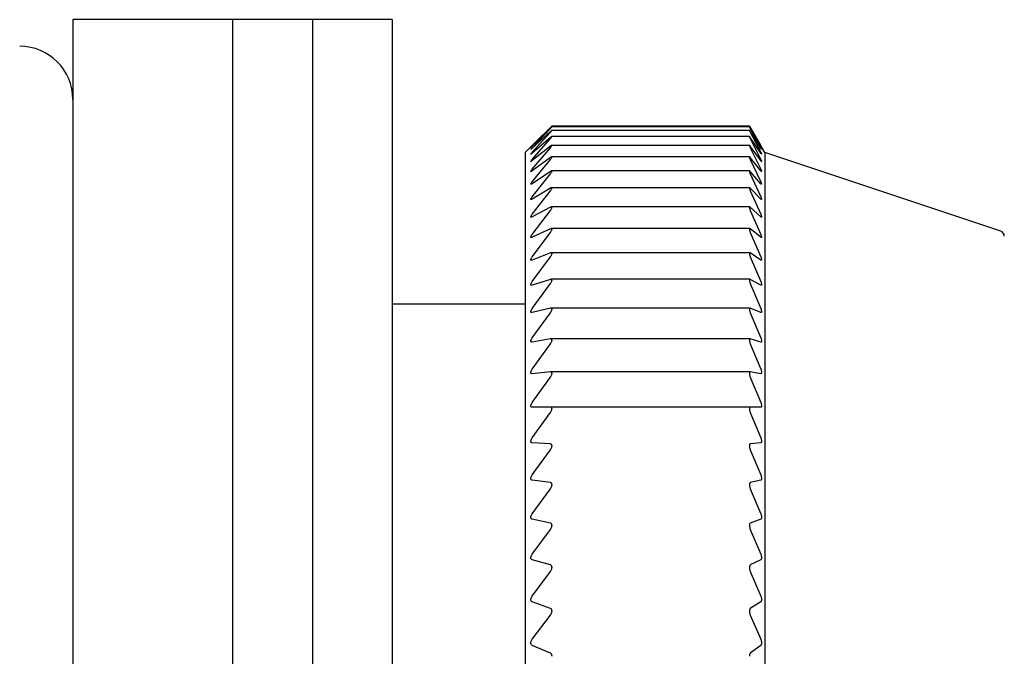
# Model space of a CAD drawing. Units: millimetres. Extents: x -306 to -16, y 18 to 168.
# Drawn here: x -268 to -249, y 156 to 168 of the extents above; entities that cross this region are included whole.
import ezdxf

# ---------------------------------------------------------------- set-up
doc = ezdxf.new("R2010")
doc.units = ezdxf.units.MM
doc.layers.add('中線-ScaleR1', color=3, linetype='Continuous', lineweight=25)

msp = doc.modelspace()

# ---------------------------------------------------------------- linework, layer by layer
at = {"layer": '中線-ScaleR1', "color": 7}
for p, q in [((-263.906, 167.733), (-266.906, 167.733)), ((-266.906, 167.733), (-266.906, 128.733)), ((-262.406, 167.733), (-263.906, 167.733)), ((-263.906, 167.733), (-263.906, 128.733)), ((-260.906, 167.733), (-262.406, 167.733)), ((-262.406, 167.733), (-262.406, 128.733)), ((-260.906, 167.733), (-260.906, 128.733)), ((-258.276, 165.362), (-257.934, 165.704)), ((-257.934, 165.692), (-258.276, 165.36)), ((-258.276, 165.326), (-257.934, 165.686)), ((-257.934, 165.63), (-258.276, 165.317)), ((-258.276, 165.24), (-257.934, 165.616)), ((-254.195, 165.717), (-257.907, 165.717)), ((-254.194, 165.652), (-257.907, 165.652)), ((-254.195, 165.732), (-257.906, 165.732)), ((-257.906, 165.717), (-257.906, 165.717)), ((-257.906, 165.652), (-257.906, 165.651)), ((-254.195, 165.717), (-254.195, 165.717)), ((-254.195, 165.652), (-254.195, 165.651)), ((-254.179, 165.704), (-253.981, 165.362)), ((-253.981, 165.36), (-254.179, 165.692)), ((-254.179, 165.686), (-253.981, 165.326)), ((-253.981, 165.317), (-254.179, 165.63)), ((-254.179, 165.616), (-253.981, 165.24)), ((-258.074, 165.565), (-258.406, 165.233)), ((-257.934, 165.518), (-258.276, 165.225)), ((-258.276, 165.105), (-257.934, 165.496)), ((-254.194, 165.537), (-257.908, 165.537)), ((-257.906, 165.536), (-257.906, 165.534)), ((-254.195, 165.536), (-254.195, 165.534)), ((-253.981, 165.225), (-254.179, 165.518)), ((-254.179, 165.496), (-253.981, 165.105)), ((-253.906, 165.233), (-254.098, 165.565)), ((-258.406, 165.233), (-258.406, 131.233)), ((-257.934, 165.354), (-258.276, 165.082)), ((-258.276, 164.919), (-257.934, 165.325)), ((-254.193, 165.37), (-257.909, 165.37)), ((-257.906, 165.369), (-257.906, 165.366)), ((-254.195, 165.369), (-254.195, 165.366)), ((-253.981, 165.082), (-254.179, 165.354)), ((-254.179, 165.325), (-253.981, 164.919)), ((-249.474, 163.755), (-253.906, 165.233)), ((-253.906, 165.233), (-253.906, 131.233)), ((-257.934, 165.141), (-258.276, 164.89)), ((-258.276, 164.685), (-257.934, 165.104)), ((-254.193, 165.154), (-257.909, 165.154)), ((-257.906, 165.151), (-257.906, 165.148)), ((-254.195, 165.151), (-254.195, 165.148)), ((-253.981, 164.89), (-254.179, 165.141)), ((-254.179, 165.104), (-253.981, 164.685)), ((-257.934, 164.878), (-258.276, 164.649)), ((-254.192, 164.889), (-257.911, 164.889)), ((-257.906, 164.884), (-257.906, 164.88)), ((-254.195, 164.884), (-254.195, 164.88)), ((-253.981, 164.649), (-254.179, 164.878)), ((-258.276, 164.403), (-257.934, 164.833)), ((-254.179, 164.833), (-253.981, 164.403)), ((-257.934, 164.566), (-258.276, 164.36)), ((-258.276, 164.073), (-257.934, 164.514)), ((-254.191, 164.574), (-257.913, 164.574)), ((-257.906, 164.568), (-257.906, 164.563)), ((-254.195, 164.568), (-254.195, 164.563)), ((-253.981, 164.36), (-254.179, 164.566)), ((-254.179, 164.514), (-253.981, 164.073)), ((-257.934, 164.206), (-258.276, 164.024)), ((-258.276, 163.696), (-257.934, 164.146)), ((-254.19, 164.212), (-257.915, 164.212)), ((-257.906, 164.205), (-257.906, 164.199)), ((-254.195, 164.205), (-254.195, 164.199)), ((-253.981, 164.024), (-254.179, 164.206)), ((-254.179, 164.146), (-253.981, 163.696)), ((-257.934, 163.799), (-258.276, 163.641)), ((-258.276, 163.275), (-257.934, 163.732)), ((-254.189, 163.804), (-257.916, 163.804)), ((-257.906, 163.794), (-257.906, 163.787)), ((-254.195, 163.794), (-254.195, 163.787)), ((-253.981, 163.641), (-254.179, 163.799)), ((-254.179, 163.732), (-253.981, 163.275)), ((-257.934, 163.346), (-258.276, 163.213)), ((-258.276, 162.809), (-257.934, 163.273)), ((-254.188, 163.35), (-257.919, 163.35)), ((-257.906, 163.338), (-257.906, 163.33)), ((-254.195, 163.338), (-254.195, 163.33)), ((-253.981, 163.213), (-254.179, 163.346)), ((-254.179, 163.273), (-253.981, 162.809)), ((-257.934, 162.85), (-258.276, 162.742)), ((-254.186, 162.852), (-257.922, 162.852)), ((-257.906, 162.837), (-257.906, 162.829)), ((-254.195, 162.837), (-254.195, 162.829)), ((-253.981, 162.742), (-254.179, 162.85)), ((-258.276, 162.3), (-257.934, 162.77)), ((-254.179, 162.77), (-253.981, 162.3)), ((-258.406, 162.383), (-260.906, 162.383)), ((-257.934, 162.31), (-258.276, 162.227)), ((-254.184, 162.311), (-257.925, 162.311)), ((-257.906, 162.294), (-257.906, 162.285)), ((-254.195, 162.294), (-254.195, 162.285)), ((-253.981, 162.227), (-254.179, 162.31)), ((-258.276, 161.75), (-257.934, 162.224)), ((-254.179, 162.224), (-253.981, 161.75)), ((-257.934, 161.729), (-258.276, 161.672)), ((-254.182, 161.73), (-257.927, 161.73)), ((-257.906, 161.709), (-257.906, 161.7)), ((-254.195, 161.709), (-254.195, 161.7)), ((-253.981, 161.672), (-254.179, 161.729)), ((-258.276, 161.161), (-257.934, 161.637)), ((-254.179, 161.637), (-253.981, 161.161)), ((-257.934, 161.109), (-258.276, 161.077)), ((-258.276, 160.534), (-257.934, 161.01)), ((-254.181, 161.109), (-257.93, 161.109)), ((-257.906, 161.085), (-257.906, 161.075)), ((-254.195, 161.085), (-254.195, 161.075)), ((-253.981, 161.077), (-254.179, 161.109)), ((-254.179, 161.01), (-253.981, 160.534)), ((-257.934, 160.45), (-258.276, 160.445)), ((-254.179, 160.45), (-257.934, 160.45)), ((-257.906, 160.423), (-257.906, 160.413)), ((-254.195, 160.423), (-254.195, 160.413)), ((-253.981, 160.445), (-254.179, 160.45)), ((-258.276, 159.87), (-257.934, 160.346)), ((-254.179, 160.346), (-253.981, 159.87)), ((-257.934, 159.756), (-258.276, 159.776)), ((-257.906, 159.725), (-257.906, 159.715)), ((-254.195, 159.725), (-254.195, 159.715)), ((-253.981, 159.776), (-254.179, 159.756)), ((-258.276, 159.172), (-257.934, 159.647)), ((-254.179, 159.647), (-253.981, 159.172)), ((-257.934, 159.028), (-258.276, 159.074)), ((-257.906, 158.994), (-257.906, 158.983)), ((-254.195, 158.994), (-254.195, 158.983)), ((-253.981, 159.074), (-254.179, 159.028)), ((-258.276, 158.443), (-257.934, 158.914)), ((-254.179, 158.914), (-253.981, 158.443)), ((-257.934, 158.269), (-258.276, 158.34)), ((-257.906, 158.231), (-257.906, 158.219)), ((-254.195, 158.231), (-254.195, 158.219)), ((-253.981, 158.34), (-254.179, 158.269)), ((-258.276, 157.683), (-257.934, 158.15)), ((-254.179, 158.15), (-253.981, 157.683)), ((-257.934, 157.48), (-258.276, 157.577)), ((-257.906, 157.439), (-257.906, 157.427)), ((-254.195, 157.439), (-254.195, 157.427)), ((-253.981, 157.577), (-254.179, 157.48)), ((-258.276, 156.896), (-257.934, 157.356)), ((-254.179, 157.356), (-253.981, 156.896)), ((-257.934, 156.663), (-258.276, 156.786)), ((-253.981, 156.786), (-254.179, 156.663)), ((-258.276, 156.083), (-257.934, 156.536)), ((-257.906, 156.62), (-257.906, 156.607)), ((-254.195, 156.62), (-254.195, 156.607)), ((-254.179, 156.536), (-253.981, 156.083)), ((-257.934, 155.823), (-258.276, 155.969)), ((-253.981, 155.969), (-254.179, 155.823)), ((-257.906, 155.776), (-257.906, 155.763)), ((-254.195, 155.776), (-254.195, 155.763))]:
    msp.add_line(p, q, dxfattribs=at)
for centre, radius, end in [((-267.906, 166.233), 1, 90), ((-249.506, 163.661), 0.1, 71.5651)]:
    msp.add_arc(centre, radius, 0, end, dxfattribs=at)
for points, knots in [([(-257.934, 165.704), (-257.928, 165.71), (-257.918, 165.72), (-257.908, 165.73), (-257.907, 165.731), (-257.906, 165.732)], [0, 0, 0, 0, 0.399371, 0.717793, 1, 1, 1, 1]), ([(-257.906, 165.717), (-257.907, 165.717), (-257.908, 165.716), (-257.918, 165.707), (-257.928, 165.698), (-257.934, 165.692)], [0, 0, 0, 0, 0.29959, 0.600647, 1, 1, 1, 1]), ([(-257.934, 165.686), (-257.928, 165.692), (-257.918, 165.703), (-257.908, 165.714), (-257.907, 165.716), (-257.906, 165.717)], [0, 0, 0, 0, 0.399335, 0.717764, 1, 1, 1, 1]), ([(-257.906, 165.652), (-257.907, 165.652), (-257.908, 165.652), (-257.918, 165.645), (-257.928, 165.636), (-257.934, 165.63)], [0, 0, 0, 0, 0.299682, 0.600747, 1, 1, 1, 1]), ([(-257.934, 165.616), (-257.928, 165.623), (-257.918, 165.635), (-257.908, 165.647), (-257.907, 165.649), (-257.906, 165.651)], [0, 0, 0, 0, 0.399289, 0.717733, 1, 1, 1, 1]), ([(-254.195, 165.732), (-254.194, 165.731), (-254.193, 165.729), (-254.187, 165.719), (-254.181, 165.709), (-254.179, 165.704)], [0, 0, 0, 0, 0.3602133, 0.7228208, 1, 1, 1, 1]), ([(-254.195, 165.717), (-254.194, 165.716), (-254.193, 165.713), (-254.187, 165.701), (-254.181, 165.69), (-254.179, 165.686)], [0, 0, 0, 0, 0.360319, 0.72294, 1, 1, 1, 1]), ([(-254.179, 165.692), (-254.182, 165.698), (-254.189, 165.71), (-254.194, 165.717), (-254.195, 165.717), (-254.195, 165.717)], [0, 0, 0, 0, 0.39812, 0.80072, 1, 1, 1, 1]), ([(-254.179, 165.63), (-254.182, 165.636), (-254.189, 165.647), (-254.194, 165.653), (-254.195, 165.652), (-254.195, 165.652)], [0, 0, 0, 0, 0.39809, 0.800688, 1, 1, 1, 1]), ([(-254.195, 165.651), (-254.194, 165.649), (-254.193, 165.646), (-254.187, 165.632), (-254.181, 165.621), (-254.179, 165.616)], [0, 0, 0, 0, 0.360415, 0.723036, 1, 1, 1, 1]), ([(-257.906, 165.536), (-257.907, 165.536), (-257.908, 165.537), (-257.918, 165.531), (-257.928, 165.523), (-257.934, 165.518)], [0, 0, 0, 0, 0.2997581, 0.6008301, 1, 1, 1, 1]), ([(-257.934, 165.496), (-257.928, 165.503), (-257.918, 165.515), (-257.908, 165.528), (-257.907, 165.532), (-257.906, 165.534)], [0, 0, 0, 0, 0.399247, 0.717691, 1, 1, 1, 1]), ([(-254.179, 165.518), (-254.182, 165.523), (-254.189, 165.533), (-254.194, 165.538), (-254.195, 165.536), (-254.195, 165.536)], [0, 0, 0, 0, 0.398033, 0.800644, 1, 1, 1, 1]), ([(-254.195, 165.534), (-254.194, 165.531), (-254.193, 165.527), (-254.187, 165.513), (-254.181, 165.501), (-254.179, 165.496)], [0, 0, 0, 0, 0.360488, 0.723122, 1, 1, 1, 1]), ([(-258.276, 165.36), (-258.281, 165.355), (-258.292, 165.345), (-258.301, 165.336), (-258.303, 165.334), (-258.299, 165.338), (-258.29, 165.347), (-258.281, 165.357), (-258.276, 165.362)], [0, 0, 0, 0, 0.201636, 0.36426, 0.527852, 0.670403, 0.81611, 1, 1, 1, 1]), ([(-258.276, 165.317), (-258.281, 165.312), (-258.292, 165.303), (-258.301, 165.295), (-258.303, 165.295), (-258.299, 165.3), (-258.29, 165.311), (-258.281, 165.321), (-258.276, 165.326)], [0, 0, 0, 0, 0.201623, 0.364244, 0.527841, 0.670393, 0.816093, 1, 1, 1, 1]), ([(-258.276, 165.225), (-258.281, 165.22), (-258.292, 165.211), (-258.301, 165.205), (-258.303, 165.206), (-258.299, 165.213), (-258.29, 165.224), (-258.281, 165.235), (-258.276, 165.24)], [0, 0, 0, 0, 0.201597, 0.364227, 0.527826, 0.670379, 0.816083, 1, 1, 1, 1]), ([(-257.906, 165.369), (-257.907, 165.37), (-257.908, 165.372), (-257.918, 165.367), (-257.928, 165.359), (-257.934, 165.354)], [0, 0, 0, 0, 0.299826, 0.600901, 1, 1, 1, 1]), ([(-257.934, 165.325), (-257.928, 165.332), (-257.918, 165.345), (-257.908, 165.359), (-257.907, 165.364), (-257.906, 165.366)], [0, 0, 0, 0, 0.399184, 0.717641, 1, 1, 1, 1]), ([(-254.179, 165.354), (-254.182, 165.359), (-254.189, 165.368), (-254.194, 165.372), (-254.195, 165.369), (-254.195, 165.369)], [0, 0, 0, 0, 0.397975, 0.800594, 1, 1, 1, 1]), ([(-254.195, 165.366), (-254.194, 165.363), (-254.193, 165.358), (-254.187, 165.342), (-254.181, 165.33), (-254.179, 165.325)], [0, 0, 0, 0, 0.360557, 0.723195, 1, 1, 1, 1]), ([(-253.981, 165.362), (-253.978, 165.356), (-253.971, 165.344), (-253.966, 165.334), (-253.966, 165.334), (-253.971, 165.342), (-253.977, 165.352), (-253.981, 165.359), (-253.981, 165.36)], [0, 0, 0, 0, 0.204023, 0.410339, 0.600186, 0.78109, 0.969782, 1, 1, 1, 1]), ([(-253.981, 165.326), (-253.978, 165.32), (-253.971, 165.307), (-253.966, 165.296), (-253.966, 165.294), (-253.971, 165.301), (-253.977, 165.31), (-253.981, 165.317), (-253.981, 165.317)], [0, 0, 0, 0, 0.203997, 0.410319, 0.600169, 0.781075, 0.969766, 1, 1, 1, 1]), ([(-253.981, 165.24), (-253.978, 165.234), (-253.971, 165.22), (-253.966, 165.208), (-253.966, 165.204), (-253.971, 165.209), (-253.977, 165.218), (-253.981, 165.224), (-253.981, 165.225)], [0, 0, 0, 0, 0.203975, 0.410301, 0.600149, 0.781052, 0.969742, 1, 1, 1, 1]), ([(-258.276, 165.082), (-258.281, 165.078), (-258.292, 165.07), (-258.301, 165.065), (-258.303, 165.067), (-258.299, 165.075), (-258.29, 165.087), (-258.281, 165.098), (-258.276, 165.105)], [0, 0, 0, 0, 0.20157, 0.364206, 0.527809, 0.670363, 0.816063, 1, 1, 1, 1]), ([(-257.906, 165.151), (-257.907, 165.153), (-257.908, 165.155), (-257.918, 165.152), (-257.928, 165.145), (-257.934, 165.141)], [0, 0, 0, 0, 0.299881, 0.600964, 1, 1, 1, 1]), ([(-257.934, 165.104), (-257.928, 165.111), (-257.918, 165.124), (-257.908, 165.14), (-257.907, 165.145), (-257.906, 165.148)], [0, 0, 0, 0, 0.399127, 0.717589, 1, 1, 1, 1]), ([(-254.179, 165.141), (-254.182, 165.145), (-254.189, 165.153), (-254.194, 165.155), (-254.195, 165.152), (-254.195, 165.151)], [0, 0, 0, 0, 0.397908, 0.800541, 1, 1, 1, 1]), ([(-254.195, 165.148), (-254.194, 165.144), (-254.193, 165.138), (-254.187, 165.122), (-254.181, 165.109), (-254.179, 165.104)], [0, 0, 0, 0, 0.360606, 0.723239, 1, 1, 1, 1]), ([(-253.981, 165.105), (-253.978, 165.097), (-253.971, 165.083), (-253.966, 165.069), (-253.966, 165.065), (-253.971, 165.068), (-253.977, 165.076), (-253.981, 165.081), (-253.981, 165.082)], [0, 0, 0, 0, 0.203945, 0.410275, 0.600128, 0.781035, 0.969717, 1, 1, 1, 1]), ([(-258.276, 164.89), (-258.281, 164.886), (-258.292, 164.879), (-258.301, 164.876), (-258.303, 164.879), (-258.299, 164.888), (-258.29, 164.901), (-258.281, 164.913), (-258.276, 164.919)], [0, 0, 0, 0, 0.201546, 0.364182, 0.527791, 0.670351, 0.816043, 1, 1, 1, 1]), ([(-257.906, 164.884), (-257.907, 164.886), (-257.908, 164.89), (-257.918, 164.887), (-257.928, 164.881), (-257.934, 164.878)], [0, 0, 0, 0, 0.299923, 0.601014, 1, 1, 1, 1]), ([(-257.934, 164.833), (-257.928, 164.841), (-257.918, 164.854), (-257.908, 164.871), (-257.907, 164.877), (-257.906, 164.88)], [0, 0, 0, 0, 0.399037, 0.717511, 1, 1, 1, 1]), ([(-254.179, 164.878), (-254.182, 164.881), (-254.189, 164.889), (-254.194, 164.889), (-254.195, 164.885), (-254.195, 164.884)], [0, 0, 0, 0, 0.397832, 0.800472, 1, 1, 1, 1]), ([(-254.195, 164.88), (-254.194, 164.876), (-254.193, 164.869), (-254.187, 164.852), (-254.181, 164.839), (-254.179, 164.833)], [0, 0, 0, 0, 0.360658, 0.723303, 1, 1, 1, 1]), ([(-253.981, 164.919), (-253.978, 164.912), (-253.971, 164.897), (-253.966, 164.882), (-253.966, 164.876), (-253.971, 164.878), (-253.977, 164.884), (-253.981, 164.889), (-253.981, 164.89)], [0, 0, 0, 0, 0.203911, 0.410242, 0.600098, 0.780999, 0.969684, 1, 1, 1, 1]), ([(-258.276, 164.649), (-258.281, 164.646), (-258.292, 164.639), (-258.301, 164.637), (-258.303, 164.642), (-258.299, 164.652), (-258.29, 164.667), (-258.281, 164.679), (-258.276, 164.685)], [0, 0, 0, 0, 0.201508, 0.364153, 0.527767, 0.670327, 0.816023, 1, 1, 1, 1]), ([(-253.981, 164.685), (-253.978, 164.677), (-253.971, 164.662), (-253.966, 164.645), (-253.966, 164.638), (-253.971, 164.638), (-253.977, 164.644), (-253.981, 164.649), (-253.981, 164.649)], [0, 0, 0, 0, 0.203864, 0.410204, 0.600065, 0.780971, 0.969656, 1, 1, 1, 1]), ([(-257.906, 164.568), (-257.907, 164.571), (-257.908, 164.575), (-257.918, 164.574), (-257.928, 164.569), (-257.934, 164.566)], [0, 0, 0, 0, 0.299957, 0.601058, 1, 1, 1, 1]), ([(-257.934, 164.514), (-257.928, 164.521), (-257.918, 164.535), (-257.908, 164.553), (-257.907, 164.56), (-257.906, 164.563)], [0, 0, 0, 0, 0.398947, 0.717448, 1, 1, 1, 1]), ([(-254.179, 164.566), (-254.182, 164.569), (-254.189, 164.575), (-254.194, 164.575), (-254.195, 164.57), (-254.195, 164.568)], [0, 0, 0, 0, 0.397735, 0.800387, 1, 1, 1, 1]), ([(-254.195, 164.563), (-254.194, 164.559), (-254.193, 164.551), (-254.187, 164.533), (-254.181, 164.519), (-254.179, 164.514)], [0, 0, 0, 0, 0.360679, 0.723312, 1, 1, 1, 1]), ([(-258.276, 164.36), (-258.281, 164.357), (-258.292, 164.351), (-258.301, 164.351), (-258.303, 164.357), (-258.299, 164.368), (-258.29, 164.384), (-258.281, 164.396), (-258.276, 164.403)], [0, 0, 0, 0, 0.201465, 0.364117, 0.527738, 0.670298, 0.815989, 1, 1, 1, 1]), ([(-253.981, 164.403), (-253.978, 164.395), (-253.971, 164.379), (-253.966, 164.361), (-253.966, 164.352), (-253.971, 164.351), (-253.977, 164.356), (-253.981, 164.36), (-253.981, 164.36)], [0, 0, 0, 0, 0.203812, 0.410159, 0.600027, 0.780933, 0.96961, 1, 1, 1, 1]), ([(-257.906, 164.205), (-257.907, 164.207), (-257.908, 164.213), (-257.918, 164.213), (-257.928, 164.208), (-257.934, 164.206)], [0, 0, 0, 0, 0.299992, 0.601083, 1, 1, 1, 1]), ([(-257.934, 164.146), (-257.928, 164.154), (-257.918, 164.169), (-257.908, 164.187), (-257.907, 164.195), (-257.906, 164.199)], [0, 0, 0, 0, 0.398836, 0.717351, 1, 1, 1, 1]), ([(-254.179, 164.206), (-254.182, 164.208), (-254.189, 164.214), (-254.194, 164.212), (-254.195, 164.206), (-254.195, 164.205)], [0, 0, 0, 0, 0.397625, 0.800287, 1, 1, 1, 1]), ([(-254.195, 164.199), (-254.194, 164.194), (-254.193, 164.185), (-254.187, 164.166), (-254.181, 164.152), (-254.179, 164.146)], [0, 0, 0, 0, 0.360719, 0.723347, 1, 1, 1, 1]), ([(-258.276, 164.024), (-258.281, 164.021), (-258.292, 164.016), (-258.301, 164.017), (-258.303, 164.024), (-258.299, 164.037), (-258.29, 164.053), (-258.281, 164.066), (-258.276, 164.073)], [0, 0, 0, 0, 0.2014214, 0.3640785, 0.5277111, 0.6702755, 0.8159574, 1, 1, 1, 1]), ([(-253.981, 164.073), (-253.978, 164.065), (-253.971, 164.048), (-253.966, 164.029), (-253.966, 164.018), (-253.971, 164.016), (-253.977, 164.02), (-253.981, 164.023), (-253.981, 164.024)], [0, 0, 0, 0, 0.203754, 0.410109, 0.599979, 0.780883, 0.969559, 1, 1, 1, 1]), ([(-257.906, 163.794), (-257.907, 163.797), (-257.908, 163.803), (-257.918, 163.805), (-257.928, 163.801), (-257.934, 163.799)], [0, 0, 0, 0, 0.300009, 0.601109, 1, 1, 1, 1]), ([(-257.934, 163.732), (-257.928, 163.741), (-257.918, 163.756), (-257.908, 163.775), (-257.907, 163.783), (-257.906, 163.787)], [0, 0, 0, 0, 0.3987124, 0.7172458, 1, 1, 1, 1]), ([(-254.179, 163.799), (-254.182, 163.801), (-254.189, 163.806), (-254.194, 163.802), (-254.195, 163.796), (-254.195, 163.794)], [0, 0, 0, 0, 0.397489, 0.800185, 1, 1, 1, 1]), ([(-254.195, 163.787), (-254.194, 163.783), (-254.193, 163.773), (-254.187, 163.753), (-254.181, 163.739), (-254.179, 163.732)], [0, 0, 0, 0, 0.360737, 0.723369, 1, 1, 1, 1]), ([(-258.276, 163.641), (-258.281, 163.639), (-258.292, 163.635), (-258.301, 163.637), (-258.303, 163.646), (-258.299, 163.659), (-258.29, 163.676), (-258.281, 163.689), (-258.276, 163.696)], [0, 0, 0, 0, 0.201366, 0.36403, 0.527673, 0.670238, 0.815921, 1, 1, 1, 1]), ([(-253.981, 163.696), (-253.978, 163.688), (-253.971, 163.671), (-253.966, 163.651), (-253.966, 163.639), (-253.971, 163.635), (-253.977, 163.638), (-253.981, 163.641), (-253.981, 163.641)], [0, 0, 0, 0, 0.203693, 0.410058, 0.599928, 0.780834, 0.969506, 1, 1, 1, 1]), ([(-258.276, 163.213), (-258.281, 163.212), (-258.292, 163.208), (-258.301, 163.212), (-258.303, 163.222), (-258.299, 163.236), (-258.29, 163.254), (-258.281, 163.267), (-258.276, 163.275)], [0, 0, 0, 0, 0.2013, 0.363976, 0.527626, 0.670199, 0.815876, 1, 1, 1, 1]), ([(-257.906, 163.338), (-257.907, 163.341), (-257.908, 163.348), (-257.918, 163.351), (-257.928, 163.348), (-257.934, 163.346)], [0, 0, 0, 0, 0.3000052, 0.6011078, 1, 1, 1, 1]), ([(-257.934, 163.273), (-257.928, 163.282), (-257.918, 163.297), (-257.908, 163.317), (-257.907, 163.326), (-257.906, 163.33)], [0, 0, 0, 0, 0.398569, 0.717119, 1, 1, 1, 1]), ([(-254.179, 163.346), (-254.182, 163.348), (-254.189, 163.352), (-254.194, 163.347), (-254.195, 163.34), (-254.195, 163.338)], [0, 0, 0, 0, 0.397352, 0.800062, 1, 1, 1, 1]), ([(-254.195, 163.33), (-254.194, 163.325), (-254.193, 163.315), (-254.187, 163.294), (-254.181, 163.279), (-254.179, 163.273)], [0, 0, 0, 0, 0.36074, 0.723379, 1, 1, 1, 1]), ([(-253.981, 163.275), (-253.978, 163.266), (-253.971, 163.249), (-253.966, 163.227), (-253.966, 163.214), (-253.971, 163.209), (-253.977, 163.21), (-253.981, 163.213), (-253.981, 163.213)], [0, 0, 0, 0, 0.203613, 0.409988, 0.599865, 0.780772, 0.969435, 1, 1, 1, 1]), ([(-258.276, 162.742), (-258.281, 162.74), (-258.292, 162.738), (-258.301, 162.743), (-258.303, 162.754), (-258.299, 162.769), (-258.29, 162.788), (-258.281, 162.801), (-258.276, 162.809)], [0, 0, 0, 0, 0.201223, 0.363914, 0.527577, 0.670148, 0.815821, 1, 1, 1, 1]), ([(-257.906, 162.837), (-257.907, 162.841), (-257.908, 162.849), (-257.918, 162.853), (-257.928, 162.851), (-257.934, 162.85)], [0, 0, 0, 0, 0.300016, 0.601116, 1, 1, 1, 1]), ([(-257.934, 162.77), (-257.928, 162.778), (-257.918, 162.794), (-257.908, 162.815), (-257.907, 162.825), (-257.906, 162.829)], [0, 0, 0, 0, 0.3987131, 0.7172514, 1, 1, 1, 1]), ([(-254.179, 162.85), (-254.182, 162.851), (-254.189, 162.854), (-254.194, 162.847), (-254.195, 162.84), (-254.195, 162.837)], [0, 0, 0, 0, 0.39717, 0.79991, 1, 1, 1, 1]), ([(-254.195, 162.829), (-254.194, 162.824), (-254.193, 162.812), (-254.187, 162.791), (-254.181, 162.776), (-254.179, 162.77)], [0, 0, 0, 0, 0.360747, 0.72338, 1, 1, 1, 1]), ([(-253.981, 162.809), (-253.978, 162.8), (-253.971, 162.782), (-253.966, 162.76), (-253.966, 162.745), (-253.971, 162.738), (-253.977, 162.739), (-253.981, 162.741), (-253.981, 162.742)], [0, 0, 0, 0, 0.2035292, 0.4099159, 0.5998046, 0.7807037, 0.9693602, 1, 1, 1, 1]), ([(-258.276, 162.227), (-258.281, 162.226), (-258.292, 162.225), (-258.301, 162.231), (-258.303, 162.243), (-258.299, 162.26), (-258.29, 162.279), (-258.281, 162.293), (-258.276, 162.3)], [0, 0, 0, 0, 0.201293, 0.363972, 0.527622, 0.670189, 0.815873, 1, 1, 1, 1]), ([(-257.906, 162.294), (-257.907, 162.298), (-257.908, 162.306), (-257.918, 162.312), (-257.928, 162.311), (-257.934, 162.31)], [0, 0, 0, 0, 0.300001, 0.601105, 1, 1, 1, 1]), ([(-257.934, 162.224), (-257.928, 162.232), (-257.918, 162.248), (-257.908, 162.27), (-257.907, 162.28), (-257.906, 162.285)], [0, 0, 0, 0, 0.39884, 0.717358, 1, 1, 1, 1]), ([(-254.179, 162.31), (-254.182, 162.311), (-254.189, 162.312), (-254.194, 162.305), (-254.195, 162.296), (-254.195, 162.294)], [0, 0, 0, 0, 0.397331, 0.800043, 1, 1, 1, 1]), ([(-254.195, 162.285), (-254.194, 162.279), (-254.193, 162.267), (-254.187, 162.245), (-254.181, 162.23), (-254.179, 162.224)], [0, 0, 0, 0, 0.360728, 0.72337, 1, 1, 1, 1]), ([(-253.981, 162.3), (-253.978, 162.291), (-253.971, 162.273), (-253.966, 162.25), (-253.966, 162.234), (-253.971, 162.226), (-253.977, 162.225), (-253.981, 162.227), (-253.981, 162.227)], [0, 0, 0, 0, 0.203619, 0.409996, 0.599871, 0.780779, 0.969445, 1, 1, 1, 1]), ([(-258.276, 161.672), (-258.281, 161.672), (-258.292, 161.671), (-258.301, 161.679), (-258.303, 161.692), (-258.299, 161.709), (-258.29, 161.729), (-258.281, 161.743), (-258.276, 161.75)], [0, 0, 0, 0, 0.201362, 0.364025, 0.527667, 0.670233, 0.815921, 1, 1, 1, 1]), ([(-257.906, 161.709), (-257.907, 161.714), (-257.908, 161.723), (-257.918, 161.73), (-257.928, 161.729), (-257.934, 161.729)], [0, 0, 0, 0, 0.299997, 0.601089, 1, 1, 1, 1]), ([(-257.934, 161.637), (-257.928, 161.645), (-257.918, 161.661), (-257.908, 161.684), (-257.907, 161.695), (-257.906, 161.7)], [0, 0, 0, 0, 0.39894, 0.717443, 1, 1, 1, 1]), ([(-254.179, 161.729), (-254.182, 161.729), (-254.189, 161.73), (-254.194, 161.721), (-254.195, 161.712), (-254.195, 161.709)], [0, 0, 0, 0, 0.397476, 0.800168, 1, 1, 1, 1]), ([(-254.195, 161.7), (-254.194, 161.694), (-254.193, 161.681), (-254.187, 161.658), (-254.181, 161.643), (-254.179, 161.637)], [0, 0, 0, 0, 0.360717, 0.723362, 1, 1, 1, 1]), ([(-253.981, 161.75), (-253.978, 161.741), (-253.971, 161.723), (-253.966, 161.699), (-253.966, 161.681), (-253.971, 161.672), (-253.977, 161.671), (-253.981, 161.672), (-253.981, 161.672)], [0, 0, 0, 0, 0.2037, 0.410062, 0.599935, 0.780835, 0.969507, 1, 1, 1, 1]), ([(-258.276, 161.077), (-258.281, 161.077), (-258.292, 161.077), (-258.301, 161.086), (-258.303, 161.101), (-258.299, 161.119), (-258.29, 161.139), (-258.281, 161.153), (-258.276, 161.161)], [0, 0, 0, 0, 0.2014158, 0.3640726, 0.5277054, 0.6702694, 0.8159572, 1, 1, 1, 1]), ([(-253.981, 161.161), (-253.978, 161.152), (-253.971, 161.133), (-253.966, 161.108), (-253.966, 161.09), (-253.971, 161.079), (-253.977, 161.076), (-253.981, 161.077), (-253.981, 161.077)], [0, 0, 0, 0, 0.203768, 0.410118, 0.599985, 0.780888, 0.969563, 1, 1, 1, 1]), ([(-257.906, 161.085), (-257.907, 161.09), (-257.908, 161.1), (-257.918, 161.108), (-257.928, 161.108), (-257.934, 161.109)], [0, 0, 0, 0, 0.29996, 0.601054, 1, 1, 1, 1]), ([(-257.934, 161.01), (-257.928, 161.019), (-257.918, 161.035), (-257.908, 161.058), (-257.907, 161.07), (-257.906, 161.075)], [0, 0, 0, 0, 0.399038, 0.717517, 1, 1, 1, 1]), ([(-254.179, 161.109), (-254.182, 161.108), (-254.189, 161.108), (-254.194, 161.098), (-254.195, 161.088), (-254.195, 161.085)], [0, 0, 0, 0, 0.3976253, 0.8002847, 1, 1, 1, 1]), ([(-254.195, 161.075), (-254.194, 161.068), (-254.193, 161.055), (-254.187, 161.031), (-254.181, 161.017), (-254.179, 161.01)], [0, 0, 0, 0, 0.360697, 0.723327, 1, 1, 1, 1]), ([(-258.276, 160.445), (-258.281, 160.445), (-258.292, 160.446), (-258.301, 160.457), (-258.303, 160.472), (-258.299, 160.491), (-258.29, 160.512), (-258.281, 160.526), (-258.276, 160.534)], [0, 0, 0, 0, 0.201465, 0.364114, 0.527738, 0.670302, 0.815991, 1, 1, 1, 1]), ([(-257.906, 160.423), (-257.907, 160.428), (-257.908, 160.439), (-257.918, 160.449), (-257.928, 160.45), (-257.934, 160.45)], [0, 0, 0, 0, 0.2999179, 0.601013, 1, 1, 1, 1]), ([(-257.934, 160.346), (-257.928, 160.355), (-257.918, 160.371), (-257.908, 160.395), (-257.907, 160.407), (-257.906, 160.413)], [0, 0, 0, 0, 0.399121, 0.717581, 1, 1, 1, 1]), ([(-254.179, 160.45), (-254.182, 160.45), (-254.189, 160.448), (-254.194, 160.437), (-254.195, 160.426), (-254.195, 160.423)], [0, 0, 0, 0, 0.397726, 0.800383, 1, 1, 1, 1]), ([(-254.195, 160.413), (-254.194, 160.406), (-254.193, 160.391), (-254.187, 160.368), (-254.181, 160.353), (-254.179, 160.346)], [0, 0, 0, 0, 0.360655, 0.723287, 1, 1, 1, 1]), ([(-253.981, 160.534), (-253.978, 160.524), (-253.971, 160.506), (-253.966, 160.48), (-253.966, 160.46), (-253.971, 160.448), (-253.977, 160.445), (-253.981, 160.445), (-253.981, 160.445)], [0, 0, 0, 0, 0.203818, 0.410164, 0.60003, 0.780935, 0.969609, 1, 1, 1, 1]), ([(-258.276, 159.776), (-258.281, 159.777), (-258.292, 159.779), (-258.301, 159.791), (-258.303, 159.807), (-258.299, 159.827), (-258.29, 159.848), (-258.281, 159.862), (-258.276, 159.87)], [0, 0, 0, 0, 0.201507, 0.364153, 0.527765, 0.670325, 0.816015, 1, 1, 1, 1]), ([(-253.981, 159.87), (-253.978, 159.861), (-253.971, 159.842), (-253.966, 159.815), (-253.966, 159.795), (-253.971, 159.781), (-253.977, 159.777), (-253.981, 159.776), (-253.981, 159.776)], [0, 0, 0, 0, 0.203871, 0.410209, 0.600068, 0.780968, 0.969649, 1, 1, 1, 1]), ([(-257.906, 159.725), (-257.907, 159.731), (-257.908, 159.742), (-257.918, 159.753), (-257.928, 159.755), (-257.934, 159.756)], [0, 0, 0, 0, 0.299878, 0.600967, 1, 1, 1, 1]), ([(-257.934, 159.647), (-257.928, 159.656), (-257.918, 159.672), (-257.908, 159.696), (-257.907, 159.709), (-257.906, 159.715)], [0, 0, 0, 0, 0.39919, 0.717646, 1, 1, 1, 1]), ([(-254.179, 159.756), (-254.182, 159.755), (-254.189, 159.752), (-254.194, 159.74), (-254.195, 159.729), (-254.195, 159.725)], [0, 0, 0, 0, 0.3978266, 0.8004633, 1, 1, 1, 1]), ([(-254.195, 159.715), (-254.194, 159.707), (-254.193, 159.692), (-254.187, 159.668), (-254.181, 159.653), (-254.179, 159.647)], [0, 0, 0, 0, 0.360607, 0.723245, 1, 1, 1, 1]), ([(-258.276, 159.074), (-258.281, 159.076), (-258.292, 159.078), (-258.301, 159.091), (-258.303, 159.108), (-258.299, 159.129), (-258.29, 159.15), (-258.281, 159.164), (-258.276, 159.172)], [0, 0, 0, 0, 0.201544, 0.364183, 0.527786, 0.670344, 0.816041, 1, 1, 1, 1]), ([(-253.981, 159.172), (-253.978, 159.163), (-253.971, 159.144), (-253.966, 159.117), (-253.966, 159.095), (-253.971, 159.081), (-253.977, 159.075), (-253.981, 159.074), (-253.981, 159.074)], [0, 0, 0, 0, 0.203915, 0.410242, 0.600097, 0.781001, 0.969685, 1, 1, 1, 1]), ([(-257.906, 158.994), (-257.907, 159), (-257.908, 159.012), (-257.918, 159.024), (-257.928, 159.027), (-257.934, 159.028)], [0, 0, 0, 0, 0.299832, 0.600898, 1, 1, 1, 1]), ([(-257.934, 158.914), (-257.928, 158.923), (-257.918, 158.939), (-257.908, 158.963), (-257.907, 158.977), (-257.906, 158.983)], [0, 0, 0, 0, 0.399246, 0.717689, 1, 1, 1, 1]), ([(-254.179, 159.028), (-254.182, 159.026), (-254.189, 159.023), (-254.194, 159.009), (-254.195, 158.998), (-254.195, 158.994)], [0, 0, 0, 0, 0.397906, 0.800528, 1, 1, 1, 1]), ([(-254.195, 158.983), (-254.194, 158.975), (-254.193, 158.96), (-254.187, 158.935), (-254.181, 158.92), (-254.179, 158.914)], [0, 0, 0, 0, 0.360555, 0.723185, 1, 1, 1, 1]), ([(-258.276, 158.34), (-258.281, 158.342), (-258.292, 158.346), (-258.301, 158.36), (-258.303, 158.378), (-258.299, 158.399), (-258.29, 158.421), (-258.281, 158.435), (-258.276, 158.443)], [0, 0, 0, 0, 0.20157, 0.364202, 0.527808, 0.670364, 0.816059, 1, 1, 1, 1]), ([(-253.981, 158.443), (-253.978, 158.433), (-253.971, 158.415), (-253.966, 158.387), (-253.966, 158.364), (-253.971, 158.348), (-253.977, 158.342), (-253.981, 158.34), (-253.981, 158.34)], [0, 0, 0, 0, 0.203951, 0.410276, 0.600131, 0.781035, 0.969723, 1, 1, 1, 1]), ([(-257.906, 158.231), (-257.907, 158.237), (-257.908, 158.25), (-257.918, 158.263), (-257.928, 158.267), (-257.934, 158.269)], [0, 0, 0, 0, 0.299755, 0.600833, 1, 1, 1, 1]), ([(-257.934, 158.15), (-257.928, 158.158), (-257.918, 158.174), (-257.908, 158.199), (-257.907, 158.213), (-257.906, 158.219)], [0, 0, 0, 0, 0.3992994, 0.7177363, 1, 1, 1, 1]), ([(-254.179, 158.269), (-254.182, 158.266), (-254.189, 158.262), (-254.194, 158.247), (-254.195, 158.235), (-254.195, 158.231)], [0, 0, 0, 0, 0.397974, 0.8005843, 1, 1, 1, 1]), ([(-254.195, 158.219), (-254.194, 158.211), (-254.193, 158.196), (-254.187, 158.171), (-254.181, 158.156), (-254.179, 158.15)], [0, 0, 0, 0, 0.36049, 0.723119, 1, 1, 1, 1]), ([(-258.276, 157.577), (-258.281, 157.579), (-258.292, 157.583), (-258.301, 157.599), (-258.303, 157.618), (-258.299, 157.639), (-258.29, 157.661), (-258.281, 157.675), (-258.276, 157.683)], [0, 0, 0, 0, 0.201596, 0.364225, 0.52783, 0.67038, 0.816084, 1, 1, 1, 1]), ([(-253.981, 157.683), (-253.978, 157.674), (-253.971, 157.655), (-253.966, 157.627), (-253.966, 157.603), (-253.971, 157.586), (-253.977, 157.579), (-253.981, 157.577), (-253.981, 157.577)], [0, 0, 0, 0, 0.203975, 0.4103, 0.600151, 0.781055, 0.969744, 1, 1, 1, 1]), ([(-257.906, 157.439), (-257.907, 157.445), (-257.908, 157.458), (-257.918, 157.473), (-257.928, 157.477), (-257.934, 157.48)], [0, 0, 0, 0, 0.299679, 0.600741, 1, 1, 1, 1]), ([(-254.179, 157.48), (-254.182, 157.477), (-254.189, 157.471), (-254.194, 157.455), (-254.195, 157.443), (-254.195, 157.439)], [0, 0, 0, 0, 0.39804, 0.800642, 1, 1, 1, 1]), ([(-257.934, 157.356), (-257.928, 157.365), (-257.918, 157.381), (-257.908, 157.406), (-257.907, 157.42), (-257.906, 157.427)], [0, 0, 0, 0, 0.399338, 0.71777, 1, 1, 1, 1]), ([(-254.195, 157.427), (-254.194, 157.419), (-254.193, 157.402), (-254.187, 157.377), (-254.181, 157.363), (-254.179, 157.356)], [0, 0, 0, 0, 0.36041, 0.723033, 1, 1, 1, 1]), ([(-258.276, 156.786), (-258.281, 156.788), (-258.292, 156.794), (-258.301, 156.81), (-258.303, 156.83), (-258.299, 156.851), (-258.29, 156.874), (-258.281, 156.888), (-258.276, 156.896)], [0, 0, 0, 0, 0.201619, 0.364241, 0.527837, 0.670394, 0.816091, 1, 1, 1, 1]), ([(-253.981, 156.896), (-253.978, 156.886), (-253.971, 156.868), (-253.966, 156.839), (-253.966, 156.815), (-253.971, 156.797), (-253.977, 156.789), (-253.981, 156.786), (-253.981, 156.786)], [0, 0, 0, 0, 0.204005, 0.410323, 0.600174, 0.781076, 0.969766, 1, 1, 1, 1]), ([(-257.906, 156.62), (-257.907, 156.626), (-257.908, 156.64), (-257.918, 156.655), (-257.928, 156.661), (-257.934, 156.663)], [0, 0, 0, 0, 0.299584, 0.600634, 1, 1, 1, 1]), ([(-257.934, 156.536), (-257.928, 156.545), (-257.918, 156.56), (-257.908, 156.586), (-257.907, 156.6), (-257.906, 156.607)], [0, 0, 0, 0, 0.3993695, 0.7177871, 1, 1, 1, 1]), ([(-254.179, 156.663), (-254.182, 156.66), (-254.189, 156.654), (-254.194, 156.637), (-254.195, 156.624), (-254.195, 156.62)], [0, 0, 0, 0, 0.398079, 0.800684, 1, 1, 1, 1]), ([(-254.195, 156.607), (-254.194, 156.599), (-254.193, 156.582), (-254.187, 156.557), (-254.181, 156.543), (-254.179, 156.536)], [0, 0, 0, 0, 0.360319, 0.722942, 1, 1, 1, 1]), ([(-258.276, 155.969), (-258.281, 155.973), (-258.292, 155.979), (-258.301, 155.996), (-258.303, 156.017), (-258.299, 156.039), (-258.29, 156.061), (-258.281, 156.075), (-258.276, 156.083)], [0, 0, 0, 0, 0.201632, 0.364257, 0.527853, 0.670404, 0.816109, 1, 1, 1, 1]), ([(-253.981, 156.083), (-253.978, 156.074), (-253.971, 156.055), (-253.966, 156.026), (-253.966, 156.001), (-253.971, 155.982), (-253.977, 155.973), (-253.981, 155.97), (-253.981, 155.969)], [0, 0, 0, 0, 0.204017, 0.410339, 0.600187, 0.78109, 0.969786, 1, 1, 1, 1]), ([(-257.906, 155.776), (-257.907, 155.783), (-257.908, 155.796), (-257.918, 155.813), (-257.928, 155.819), (-257.934, 155.823)], [0, 0, 0, 0, 0.299473, 0.600513, 1, 1, 1, 1]), ([(-254.179, 155.823), (-254.182, 155.819), (-254.189, 155.812), (-254.194, 155.793), (-254.195, 155.78), (-254.195, 155.776)], [0, 0, 0, 0, 0.398122, 0.800726, 1, 1, 1, 1])]:
    msp.add_open_spline(points, degree=3, knots=knots, dxfattribs=at)

doc.saveas('drawing.dxf')
